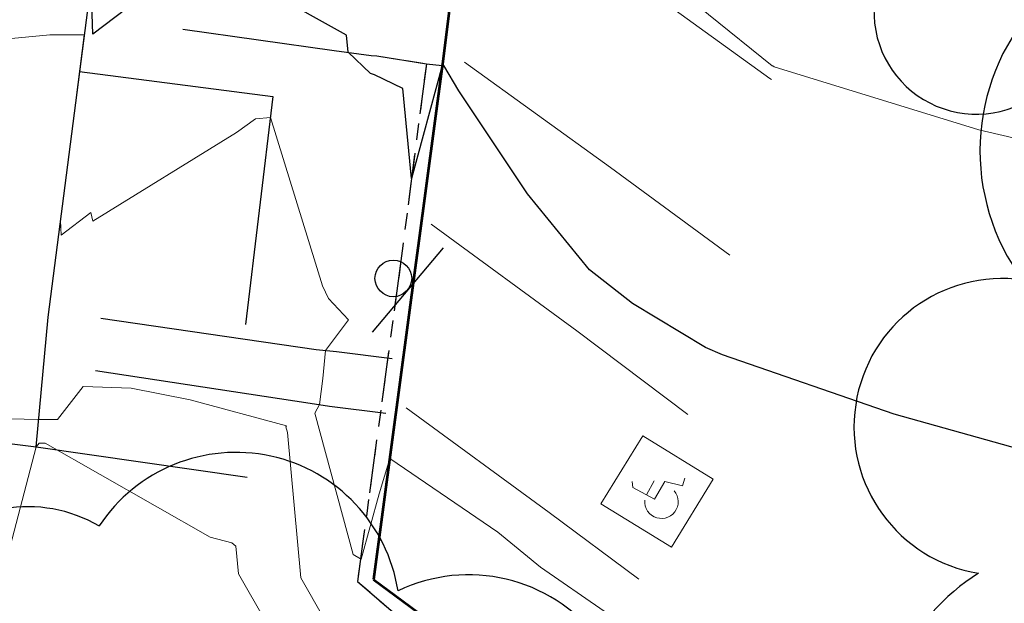
# Model space of a CAD drawing. Units: feet. Extents: x 1741675 to 1751173, y 661247 to 685871.
# Drawn here: x 1744062 to 1744116, y 661932 to 661963 of the extents above; entities that cross this region are included whole.
import ezdxf

# ---------------------------------------------------------------- set-up
doc = ezdxf.new("R2010")
doc.units = ezdxf.units.FT
doc.header["$MEASUREMENT"] = 0
doc.linetypes.add('CURB', pattern=[0.1, 0.055, -0.045])
doc.linetypes.add('DGN STYLE 3', pattern=[128.89551654854233, 92.06822610610166, -36.82729044244066])
for name, color, linetype, lineweight in [('JC_Napier_BC', 7, 'Continuous', 0), ('JC_Napier_Buildings_Footprint', 7, 'Continuous', 0), ('JC_Napier_EP', 7, 'Continuous', 13), ('JC_Napier_Pavement_Markings', 7, 'Continuous', 0), ('JC_Napier_Sidewalk', 7, 'Continuous', 13), ('SURVEY - CONTOURS - Index with Text', 31, 'DGN STYLE 3', 30), ('SURVEY - CONTOURS - Intermediate with optional Text', 13, 'DGN STYLE 3', 0), ('SURVEY - NON-TRANSPORTATION - Features', 252, 'Continuous', 30), ('SURVEY - TRAFFIC CONTROL - Signs and Devices with Text', 2, 'Continuous', 30), ('SURVEY - TRANSPORTATION - Features', 191, 'DGN STYLE 3', 30), ('SURVEY - VEGETATION - Features - Points - Locators', 3, 'Continuous', 0), ('SURVEY - VEGETATION - Features with Text', 3, 'Continuous', 30)]:
    doc.layers.add(name, color=color, linetype=linetype, lineweight=lineweight)
doc.layers.add('SURVEY - TRAFFIC CONTROL - Signs - Points - Locators', color=2, linetype='Continuous', lineweight=0, plot=False)
doc.layers.get('SURVEY - TRAFFIC CONTROL - Signs - Points - Locators').off()
doc.linetypes.add('FENCE', pattern='A,0.75,-0.115,[4,dgnlstyle-TDOTLINE.shx,S=0.0004682539682539682,R=0,X=0,Y=0],-0.115,0.75', length=1.73)

# ---------------------------------------------------------------- blocks, each defined once
blk = doc.blocks.new('CROSS-TREE_26')
at = {"layer": 'SURVEY - VEGETATION - Features with Text', "color": 3, "linetype": 'Continuous', "lineweight": 30}
blk.add_circle((0.00157388653497037, 0.0006140967398096109), 0.001173882610389149, dxfattribs=at)
for centre, radius, start, end in [((-0.01761854864525958, 0.05530314697284666), 0.0383326619090528, 31.96825000000002, 169.4924805555556), ((0.04351221606430045, 0.05046471917717099), 0.03808318440474682, 342.8640777777778, 138.7025638888889), ((-0.05937492352222762, 0.02890942785575135), 0.03364242656621302, 82.91550833333332, 239.7044277777777), ((0.07898205541914649, 0.01117252587869189), 0.02808583326084475, 273.1169777777778, 88.1172555555556), ((-0.070357190186769, -0.02244121472244842), 0.02309260639264287, 105.0316638888889, 283.7773055555555), ((0.04909957855124958, -0.03486294067442941), 0.0361969113974429, 262.9580666666666, 29.80373611111112), ((-0.03733987298619468, -0.06410022399950321), 0.03357160103682631, 145.0523472222222, 338.472038888889), ((0.01920988641268195, -0.07300917590373501), 0.02554871818454248, 187.6710166666667, 4.990163888888907)]:
    blk.add_arc(centre, radius, start, end, dxfattribs=at)
blk = doc.blocks.new('SURVPN-CROSS-TREE_26')
at = {"layer": 'SURVEY - VEGETATION - Features - Points - Locators', "color": 3, "linetype": 'Continuous', "lineweight": 0}
for p, q in [((2.328306436538696e-10, 1.999999999883585), (2.328306436538696e-10, -2.000000000058208)), ((2.000000000232831, -1.164153218269348e-10), (-1.999999999767169, -1.164153218269348e-10))]:
    blk.add_line(p, q, dxfattribs=at)
at = {"layer": 'SURVEY - VEGETATION - Features with Text', "color": 3, "linetype": 'Continuous', "lineweight": 30, "xscale": 166.6666666666667, "yscale": 166.6666666666667}
blk.add_blockref('CROSS-TREE_26', (6.135087460279465e-08, 0), dxfattribs=at)
blk = doc.blocks.new('CROSS-TREE_28')
at = {"layer": 'SURVEY - VEGETATION - Features with Text', "color": 3, "linetype": 'Continuous', "lineweight": 30}
for centre, radius, start, end in [((-0.0593749234446932, 0.02890942818805797), 0.033642426566213, 82.91550833333334, 239.7044277777778), ((-0.07035719011582842, -0.02244121459989401), 0.02309260639264287, 105.0316638888889, 283.7773055555555), ((-0.03733987287250784, -0.06410022408613258), 0.03357160103682631, 145.0523472222222, 338.472038888889)]:
    blk.add_arc(centre, radius, start, end, dxfattribs=at)
blk = doc.blocks.new('SURVPN-CROSS-TREE_28')
at = {"layer": 'SURVEY - VEGETATION - Features with Text', "color": 3, "linetype": 'Continuous', "lineweight": 30, "xscale": 350, "yscale": 350}
blk.add_blockref('CROSS-TREE_28', (-6.088521331548691e-08, 1.164153218269348e-10), dxfattribs=at)
blk = doc.blocks.new('CROSS-XSIGN_36')
at = {"layer": 'SURVEY - TRAFFIC CONTROL - Signs and Devices with Text', "color": 2, "linetype": 'Continuous', "lineweight": 30}
blk.add_line((-0.02448995346276206, -0.07499999999845386), (-0.02448995345912408, 0.07500000000118234), dxfattribs=at)
blk.add_circle((0.0005099987829453312, 0.0004299993911445199), 0.02499995237880828, dxfattribs=at)
blk = doc.blocks.new('SURVPN-CROSS-XSIGN_36')
at = {"layer": 'SURVEY - TRAFFIC CONTROL - Signs and Devices with Text', "color": 2, "linetype": 'Continuous', "lineweight": 30, "xscale": 49.99999999999999, "yscale": 49.99999999999999, "zscale": 49.99999999999999}
blk.add_blockref('CROSS-XSIGN_36', (2.328306436538696e-10, 1.164153218269348e-10), dxfattribs=at)
blk = doc.blocks.new('CROSS-TREE_155')
at = {"layer": 'SURVEY - VEGETATION - Features with Text', "color": 3, "linetype": 'Continuous', "lineweight": 30}
for centre, radius, start, end in [((-0.01761854867118018, 0.05530314671159431), 0.0383326619090528, 31.96825000000003, 169.4924805555556), ((0.04351221601245925, 0.05046471888931592), 0.03808318440474684, 342.8640777777778, 138.7025638888889), ((-0.05937492318253135, 0.0289094277516142), 0.033642426566213, 82.91550833333332, 239.7044277777777)]:
    blk.add_arc(centre, radius, start, end, dxfattribs=at)
blk = doc.blocks.new('SURVPN-CROSS-TREE_155')
at = {"layer": 'SURVEY - VEGETATION - Features with Text', "color": 3, "linetype": 'Continuous', "lineweight": 30, "xscale": 233.3333333333334, "yscale": 233.3333333333334}
blk.add_blockref('CROSS-TREE_155', (1.164153218269348e-10, 5.820766091346741e-11), dxfattribs=at)

msp = doc.modelspace()

# ---------------------------------------------------------------- linework, layer by layer
at = {"layer": 'JC_Napier_BC', "color": 53, "linetype": 'CURB', "lineweight": 30, "ltscale": 50}
msp.add_line((1744084.566506804, 661960.9225291461, 445.3280000000526), (1744085.434066399, 661960.8194675188, 444.9940029141546), dxfattribs=at)
at = {"layer": 'JC_Napier_BC', "color": 53, "linetype": 'CURB', "lineweight": 30, "ltscale": 16.40416666666667}
msp.add_line((1744084.566506803, 661960.9225291461, 445.3280000000526), (1744085.434066399, 661960.8194675188, 444.9940029141546), dxfattribs=at)
at = {"layer": 'JC_Napier_BC', "color": 53, "linetype": 'CURB', "lineweight": 30, "ltscale": 50, "extrusion": (-0.0515915683551369, 0.008299567562315596, 0.9986337803483998), "elevation": -84041.34914579667, "flags": 128}
msp.add_lwpolyline([(-930568.5427503893, 1614618.7903595), (-930568.5427503893, 1614621.526945884)], dxfattribs=at)
at = {"layer": 'JC_Napier_BC', "color": 53, "linetype": 'CURB', "lineweight": 30, "ltscale": 16.40416666666667, "extrusion": (-0.05159156835508846, 0.008299567562136644, 0.9986337803484037), "elevation": -84041.34914583064}
msp.add_lwpolyline([(-930568.5427451613, 1614618.790362512), (-930568.5427451613, 1614621.526948896)], dxfattribs=at)
at = {"layer": 'JC_Napier_BC', "color": 53, "linetype": 'CURB', "lineweight": 30, "ltscale": 50}
msp.add_polyline3d([(1744084.566506803, 661960.9225291462, 445.3279999999941), (1744083.285669476, 661951.0048980565, 444.8080000000045), (1744083.178714305, 661950.1764876395, 444.9130000000054), (1744080.811577978, 661932.7110573689, 443.9089999999997), (1744083.45660089, 661930.4350573123, 443.9089999999997)], dxfattribs=at)
at = {"layer": 'JC_Napier_BC', "color": 53, "linetype": 'CURB', "lineweight": 30, "ltscale": 16.40416666666667}
msp.add_polyline3d([(1744084.566506803, 661960.9225291462, 445.3279999999941), (1744083.285669476, 661951.0048980565, 444.8080000000047), (1744083.178714305, 661950.1764876395, 444.9130000000055), (1744080.811577978, 661932.7110573689, 443.9089999999997), (1744083.45660089, 661930.4350573123, 443.9089999999997)], dxfattribs=at)
at = {"layer": 'JC_Napier_Buildings_Footprint', "color": 252, "linetype": 'Continuous', "lineweight": 30}
for points in [[(1744048.530508082, 662017.4990369454, 448.5184231684131), (1744049.148, 662022.954, 448.292), (1744041.954, 662023.787, 448.067), (1744039.452, 662005.2279999999, 447.1640000000025), (1744042.476128418, 662004.8340094519, 447.668138429233), (1744041.723088548, 661999.3775047213, 447.3374999999942), (1744040.718561461, 661991.3810079045, 446.6608189306837), (1744037.318197562, 661991.9267798761, 446.6605551181096), (1744034.966048505, 661972.7073573516, 444.4881870321191), (1744038.318819004, 661972.2779561618, 445.0442768652076), (1744036.505912648, 661957.8463892161, 443.8230460717129), (1744033.01175623, 661958.3282629874, 443.4190930522269), (1744030.900241963, 661939.1150800653, 442.0823934658575), (1744038.636627488, 661938.1302384585, 442.2162098408726), (1744039.25905765, 661943.0606608859, 442.7407167143993), (1744048.910738215, 661941.8480922282, 442.997199999998), (1744063.30276981, 661940.0403530598, 442.8421999999992), (1744063.945485056, 661947.1203913987, 443.5926999999938), (1744072.714977272, 662014.9523291516, 448.8361000000005), (1744048.530508082, 662017.4990369454, 448.51842316841)], [(1744048.530508082, 662017.4990369455, 448.5184231684132), (1744049.148, 662022.954, 448.292), (1744041.954, 662023.787, 448.0670000000001), (1744039.452, 662005.2279999999, 447.1640000000026), (1744042.476128418, 662004.8340094519, 447.668138429233), (1744041.723088548, 661999.3775047213, 447.3374999999943), (1744040.718561461, 661991.3810079045, 446.6608189306837), (1744037.318197562, 661991.9267798761, 446.6605551181096), (1744034.966048505, 661972.7073573516, 444.4881870321191), (1744038.318819004, 661972.2779561618, 445.0442768652076), (1744036.505912648, 661957.8463892163, 443.8230460717129), (1744033.01175623, 661958.3282629874, 443.4190930522269), (1744030.900241963, 661939.1150800653, 442.0823934658576), (1744038.636627488, 661938.1302384585, 442.2162098408726), (1744039.25905765, 661943.0606608859, 442.7407167143993), (1744048.910738215, 661941.8480922282, 442.9971999999981), (1744063.30276981, 661940.0403530598, 442.8421999999993), (1744063.945485056, 661947.1203913987, 443.5926999999939), (1744072.714977272, 662014.9523291517, 448.8361000000006), (1744048.530508082, 662017.4990369455, 448.51842316841)]]:
    msp.add_polyline3d(points, dxfattribs=at)
at = {"layer": 'JC_Napier_EP', "color": 7, "linetype": 'DGN STYLE 3', "lineweight": 53}
for points in [[(1744086.687658668, 661970.8281605762, 445.5910000000039), (1744085.447175578, 661960.9177473258, 444.9989999999997), (1744084.124999747, 661951.0053655726, 444.4949999999989), (1744084, 661950.07, 444.59), (1744082.669950158, 661940.1586024981, 444.0509999999957), (1744081.684059739, 661932.8128166569, 443.5499999999919), (1744089.747691914, 661926.8984584134, 443.5879999999923)], [(1744086.687658668, 661970.8281605762, 445.5910000000039), (1744085.447175578, 661960.9177473258, 444.9989999999997), (1744084.124999747, 661951.0053655726, 444.4949999999989), (1744084, 661950.07, 444.59), (1744082.669950158, 661940.1586024982, 444.0509999999957), (1744081.68405974, 661932.812816657, 443.5499999999919), (1744089.747691915, 661926.8984584135, 443.5879999999924)]]:
    msp.add_polyline3d(points, dxfattribs=at)
at = {"layer": 'JC_Napier_Pavement_Markings', "color": 7, "linetype": 'Continuous', "lineweight": 0, "extrusion": (-0.5653897068309677, -0.7807259305655783, 0.2660855139839532), "elevation": -1502788.82173554, "flags": 128}
msp.add_lwpolyline([(1024309.042499791, 415287.4146970048), (1024318.954326117, 415287.6076301581), (1024328.869988539, 415287.6494082211), (1024328.969874967, 415287.6494699868)], dxfattribs=at)
at = {"layer": 'JC_Napier_Pavement_Markings', "color": 7, "linetype": 'Continuous', "lineweight": 0, "extrusion": (-0.5653897068118438, -0.7807259305322247, 0.2660855141224512), "elevation": -1502788.821680046, "flags": 128}
msp.add_lwpolyline([(1024309.042493202, 415287.4149140739), (1024318.954319528, 415287.6078472271), (1024328.869981949, 415287.6496252901), (1024328.969868378, 415287.6496870558)], dxfattribs=at)
at = {"layer": 'JC_Napier_Pavement_Markings', "color": 7, "linetype": 'Continuous', "lineweight": 0, "extrusion": (-0.5729641140281773, -0.7797093244421106, 0.2525183031265921), "elevation": -1515323.844005338, "flags": 128}
msp.add_lwpolyline([(1013444.30143442, 395923.1244194663), (1013454.107123945, 395923.4006725128), (1013462.181282228, 395923.4151414194)], dxfattribs=at)
at = {"layer": 'JC_Napier_Pavement_Markings', "color": 7, "linetype": 'Continuous', "lineweight": 0, "extrusion": (-0.5729641140169947, -0.7797093244110793, 0.252518303247782), "elevation": -1515323.843965239, "flags": 128}
msp.add_lwpolyline([(1013444.301419262, 395923.1246117358), (1013454.107108788, 395923.4008647822), (1013462.181267071, 395923.4153336888)], dxfattribs=at)
at = {"layer": 'JC_Napier_Pavement_Markings', "color": 7, "linetype": 'Continuous', "lineweight": 0, "extrusion": (-0.5323222797300468, -0.7107606596100703, 0.4598394015889283), "elevation": -1398700.343574063, "flags": 128}
msp.add_lwpolyline([(999158.673319392, 724797.9675118432), (999168.5134504467, 724798.1947046466), (999176.0796897641, 724798.1293894856)], dxfattribs=at)
at = {"layer": 'JC_Napier_Pavement_Markings', "color": 7, "linetype": 'Continuous', "lineweight": 0, "extrusion": (-0.5323222797635794, -0.7107606596577032, 0.4598394014764852), "elevation": -1398700.343664128, "flags": 128}
msp.add_lwpolyline([(999158.6733224337, 724797.9673338463), (999168.5134534882, 724798.1945266497), (999176.0796928057, 724798.1292114885)], dxfattribs=at)
at = {"layer": 'JC_Napier_Pavement_Markings', "color": 7, "linetype": 'Continuous', "lineweight": 0, "extrusion": (-0.2478680968198316, -0.3372035383226513, 0.9082153821212229), "elevation": -655108.4834856619, "flags": 128}
msp.add_lwpolyline([(1013222.60122608, 1422746.509091065), (1013232.250523573, 1422746.522565631), (1013238.339083635, 1422746.489113069)], dxfattribs=at)
at = {"layer": 'JC_Napier_Pavement_Markings', "color": 7, "linetype": 'Continuous', "lineweight": 0, "extrusion": (-0.2478680966638702, -0.337203538110929, 0.9082153822423961), "elevation": -655108.4830734504, "flags": 128}
msp.add_lwpolyline([(1013222.601227078, 1422746.509280159), (1013232.25052457, 1422746.522754726), (1013238.339084633, 1422746.489302163)], dxfattribs=at)
at = {"layer": 'JC_Napier_Pavement_Markings', "color": 7, "linetype": 'Continuous', "lineweight": 0, "extrusion": (-0.03205849517542071, -0.05209159483595535, 0.9981276063883486), "elevation": -89950.89956089156, "flags": 128}
msp.add_lwpolyline([(1138408.962826305, 1475117.48442092), (1138408.962826305, 1475113.125791362)], dxfattribs=at)
at = {"layer": 'JC_Napier_Pavement_Markings', "color": 7, "linetype": 'Continuous', "lineweight": 0, "extrusion": (-0.03205849517501615, -0.05209159483683092, 0.9981276063883161), "elevation": -89950.89956076557, "flags": 128}
msp.add_lwpolyline([(1138408.962845717, 1475117.484405947), (1138408.962845717, 1475113.125776389)], dxfattribs=at)
at = {"layer": 'JC_Napier_Pavement_Markings', "color": 7, "linetype": 'Continuous', "lineweight": 0, "extrusion": (0.008141317801677867, -0.005010415452808907, 0.999954306296764), "elevation": 11327.2065131469, "flags": 128}
msp.add_lwpolyline([(1744038.7819571, 662003.3487230177), (1744034.933315444, 662005.7171863269)], dxfattribs=at)
at = {"layer": 'JC_Napier_Pavement_Markings', "color": 7, "linetype": 'Continuous', "lineweight": 0, "extrusion": (0.008141317801526333, -0.005010415452392198, 0.9999543062967673), "elevation": 11327.20651315845, "flags": 128}
msp.add_lwpolyline([(1744038.781957103, 662003.3487230117), (1744034.933315447, 662005.7171863207)], dxfattribs=at)
at = {"layer": 'JC_Napier_Pavement_Markings', "color": 7, "linetype": 'Continuous', "lineweight": 0, "extrusion": (-0.0008997817530468965, -0.002823453003844219, 0.9999956092433268), "elevation": -2993.735012462692, "flags": 128}
msp.add_lwpolyline([(1744098.344751821, 661932.5345161726), (1744098.211548868, 661932.116536339)], dxfattribs=at)
at = {"layer": 'JC_Napier_Pavement_Markings', "color": 7, "linetype": 'Continuous', "lineweight": 0, "extrusion": (-0.0008997817540415289, -0.002823453003230332, 0.9999956092433276), "elevation": -2993.735013791073, "flags": 128}
msp.add_lwpolyline([(1744098.34475182, 661932.5345161697), (1744098.211548867, 661932.1165363361)], dxfattribs=at)
at = {"layer": 'JC_Napier_Pavement_Markings', "color": 7, "linetype": 'Continuous', "lineweight": 0, "extrusion": (0.006378618715966003, -0.06747905707358558, 0.9977003007315054), "elevation": -33098.6271279135, "flags": 128}
msp.add_lwpolyline([(1798649.085360379, 493759.0919053345), (1798649.085360379, 493759.4238623312)], dxfattribs=at)
at = {"layer": 'JC_Napier_Pavement_Markings', "color": 7, "linetype": 'Continuous', "lineweight": 0, "extrusion": (0.006378618670230915, -0.06747905708309161, 0.9977003007311549), "elevation": -33098.62721397243, "flags": 128}
msp.add_lwpolyline([(1798649.085021412, 493759.0931343384), (1798649.085021412, 493759.4250913353)], dxfattribs=at)
at = {"layer": 'JC_Napier_Pavement_Markings', "color": 7, "linetype": 'Continuous', "lineweight": 0, "extrusion": (-0.004748114888833835, 0.002528166319796229, 0.9999855317853663), "elevation": -6163.271073788449, "flags": 128}
msp.add_lwpolyline([(1744079.458362946, 661954.8951005037), (1744078.260509545, 661955.5328965299)], dxfattribs=at)
at = {"layer": 'JC_Napier_Pavement_Markings', "color": 7, "linetype": 'Continuous', "lineweight": 0, "extrusion": (-0.004748114888773271, 0.002528166319750069, 0.9999855317853669), "elevation": -6163.271073713373, "flags": 128}
msp.add_lwpolyline([(1744079.458362946, 661954.8951005033), (1744078.260509545, 661955.5328965295)], dxfattribs=at)
at = {"layer": 'JC_Napier_Pavement_Markings', "color": 7, "linetype": 'Continuous', "lineweight": 0, "extrusion": (-0.0351431582882399, -0.06113250037114954, 0.9975107898283102), "elevation": -101315.6451916213, "flags": 128}
msp.add_lwpolyline([(1182154.060058979, 1439542.837736891), (1182154.060058979, 1439541.971242292)], dxfattribs=at)
at = {"layer": 'JC_Napier_Pavement_Markings', "color": 7, "linetype": 'Continuous', "lineweight": 0, "extrusion": (-0.03514315828204401, -0.0611325003761926, 0.9975107898282194), "elevation": -101315.6451841533, "flags": 128}
msp.add_lwpolyline([(1182154.060220349, 1439542.837604899), (1182154.060220349, 1439541.971110301)], dxfattribs=at)
at = {"layer": 'JC_Napier_Pavement_Markings', "color": 7, "linetype": 'Continuous', "lineweight": 0, "extrusion": (-0.02666507041797316, -0.04605218180239536, 0.9985830814563421), "elevation": -76546.3304300659, "flags": 128}
msp.add_lwpolyline([(1177655.655665738, 1444751.357067964), (1177655.655665738, 1444750.235202482)], dxfattribs=at)
at = {"layer": 'JC_Napier_Pavement_Markings', "color": 7, "linetype": 'Continuous', "lineweight": 0, "extrusion": (-0.02666507041906059, -0.04605218180283128, 0.9985830814562932), "elevation": -76546.33043225105, "flags": 128}
msp.add_lwpolyline([(1177655.655646091, 1444751.357083863), (1177655.655646091, 1444750.235218381)], dxfattribs=at)
at = {"layer": 'JC_Napier_Pavement_Markings', "color": 7, "linetype": 'Continuous', "lineweight": 0, "extrusion": (-0.04454672885098727, 0.0111174085411358, 0.9989454400396481), "elevation": -69890.79252626047, "flags": 128}
msp.add_lwpolyline([(-1064556.355404145, 1530319.151081975), (-1064556.355404145, 1530318.173146429)], dxfattribs=at)
at = {"layer": 'JC_Napier_Pavement_Markings', "color": 7, "linetype": 'Continuous', "lineweight": 0, "extrusion": (-0.04454672885343777, 0.01111740854167067, 0.9989454400395329), "elevation": -69890.79253018039, "flags": 128}
msp.add_lwpolyline([(-1064556.355401662, 1530319.151083523), (-1064556.355401662, 1530318.173147978)], dxfattribs=at)
at = {"layer": 'JC_Napier_Pavement_Markings', "color": 7, "linetype": 'Continuous', "lineweight": 0, "extrusion": (-0.02938574581143035, -0.04774866588613755, 0.9984270343140756), "elevation": -82414.51591951614, "flags": 128}
msp.add_lwpolyline([(1138413.486040909, 1475553.365934887), (1138413.486040909, 1475557.723257285)], dxfattribs=at)
at = {"layer": 'JC_Napier_Pavement_Markings', "color": 7, "linetype": 'Continuous', "lineweight": 0, "extrusion": (-0.02938574581293425, -0.04774866588334595, 0.9984270343141647), "elevation": -82414.51592029116, "flags": 128}
msp.add_lwpolyline([(1138413.485968582, 1475553.365990644), (1138413.485968582, 1475557.723313043)], dxfattribs=at)
at = {"layer": 'JC_Napier_Pavement_Markings', "color": 7, "linetype": 'Continuous', "lineweight": 0, "flags": 128}
for points, elevation in [([(1744098.077962726, 661937.6512502284), (1744098.168185636, 661937.5242819786)], 444.4817999999942), ([(1744098.077962727, 661937.6512502284), (1744098.168185637, 661937.5242819786)], 444.4817999999942), ([(1744098.235442728, 661937.3835342228), (1744098.278093547, 661937.2336001396)], 444.4487999999984), ([(1744098.235442728, 661937.3835342228), (1744098.278093547, 661937.2336001396)], 444.4487999999984), ([(1744096.470354393, 661936.9803198129), (1744096.470026299, 661937.1361593903)], 444.3828999999969), ([(1744096.470354393, 661936.9803198129), (1744096.4700263, 661937.1361593903)], 444.3828999999969), ([(1744098.284327134, 661936.9232333155), (1744098.247909889, 661936.771658808)], 444.422000000006), ([(1744098.284327134, 661936.9232333155), (1744098.247909889, 661936.771658808)], 444.422000000006), ([(1744098.294497713, 661937.0787448139), (1744098.284327134, 661936.9232333155)], 444.422000000006), ([(1744098.294497714, 661937.0787448139), (1744098.284327134, 661936.9232333155)], 444.422000000006), ([(1744096.626522049, 661936.5442970544), (1744096.549750552, 661936.6801235676)], 444.3729000000022), ([(1744096.62652205, 661936.5442970544), (1744096.549750552, 661936.6801235676)], 444.3729000000022), ([(1744096.725275144, 661936.4238904715), (1744096.626522049, 661936.5442970544)], 444.3729000000022), ([(1744096.725275144, 661936.4238904715), (1744096.62652205, 661936.5442970544)], 444.3729000000022), ([(1744097.121599809, 661936.184061557), (1744096.976258889, 661936.2408199759)], 444.3601999999955), ([(1744097.121599809, 661936.184061557), (1744096.976258889, 661936.2408199759)], 444.3601999999956), ([(1744097.584197298, 661936.1696258932), (1744097.429998145, 661936.1479723902)], 444.3724999999977), ([(1744097.584197298, 661936.1696258932), (1744097.429998145, 661936.1479723902)], 444.3724999999978), ([(1744097.870942131, 661936.2890482247), (1744097.732819051, 661936.2171979846)], 444.3727999999974), ([(1744097.870942131, 661936.2890482247), (1744097.732819051, 661936.2171979846)], 444.3727999999975), ([(1744098.186230227, 661936.6286144705), (1744098.10092856, 661936.4980373086)], 444.3962000000029), ([(1744098.186230228, 661936.6286144705), (1744098.10092856, 661936.4980373086)], 444.396200000003), ([(1744097.429998145, 661936.1479723902), (1744097.274158552, 661936.1528936477)], 444.3724999999977), ([(1744097.429998145, 661936.1479723902), (1744097.274158553, 661936.1528936477)], 444.3724999999978)]:
    msp.add_lwpolyline(points, dxfattribs=dict(at, elevation=elevation))
at = {"layer": 'JC_Napier_Pavement_Markings', "color": 7, "linetype": 'Continuous', "lineweight": 0, "extrusion": (0.08923629431752422, -0.1867432551470416, 0.9783475049457444), "elevation": 32459.34712650151, "flags": 128}
msp.add_lwpolyline([(1859058.381543733, -151288.5609728524), (1859058.381543733, -151288.7204170341)], dxfattribs=at)
at = {"layer": 'JC_Napier_Pavement_Markings', "color": 7, "linetype": 'Continuous', "lineweight": 0, "extrusion": (0.08923629426538826, -0.1867432553203098, 0.9783475049174271), "elevation": 32459.346920866, "flags": 128}
msp.add_lwpolyline([(1859058.381634751, -151288.5598985214), (1859058.381634751, -151288.719342703)], dxfattribs=at)
at = {"layer": 'JC_Napier_Pavement_Markings', "color": 7, "linetype": 'Continuous', "lineweight": 0, "extrusion": (0.003938877247664796, -0.002424105265772717, 0.9999893044226466), "elevation": 5709.478076501919, "flags": 128}
msp.add_lwpolyline([(1744078.795510655, 661952.7337863616), (1744082.64398063, 661950.3653458229)], dxfattribs=at)
at = {"layer": 'JC_Napier_Pavement_Markings', "color": 7, "linetype": 'Continuous', "lineweight": 0, "extrusion": (0.003938877247736688, -0.002424105265854916, 0.9999893044226461), "elevation": 5709.478076572896, "flags": 128}
msp.add_lwpolyline([(1744078.795510655, 661952.7337863625), (1744082.643980629, 661950.3653458238)], dxfattribs=at)
at = {"layer": 'JC_Napier_Pavement_Markings', "color": 7, "linetype": 'Continuous', "lineweight": 0, "extrusion": (-0.01093872664805501, 0.06243079912819318, 0.9979893484298992), "elevation": 22690.5495176491, "flags": 128}
msp.add_lwpolyline([(-1832165.868417235, -350266.3578517424), (-1832165.868417235, -350266.5140478482)], dxfattribs=at)
at = {"layer": 'JC_Napier_Pavement_Markings', "color": 7, "linetype": 'Continuous', "lineweight": 0, "extrusion": (-0.01093872677972707, 0.06243079911030995, 0.9979893484295745), "elevation": 22690.54927616261, "flags": 128}
msp.add_lwpolyline([(-1832165.869152569, -350266.3540210244), (-1832165.869152569, -350266.5102171301)], dxfattribs=at)
at = {"layer": 'JC_Napier_Pavement_Markings', "color": 7, "linetype": 'Continuous', "lineweight": 0, "extrusion": (0.04270729187787937, -0.1193134954715035, 0.9919376880726074), "elevation": -4051.548445878012, "flags": 128}
msp.add_lwpolyline([(1865147.79761505, 35219.58005115786), (1865147.79761505, 35219.73708216054)], dxfattribs=at)
at = {"layer": 'JC_Napier_Pavement_Markings', "color": 7, "linetype": 'Continuous', "lineweight": 0, "extrusion": (0.04270729173884443, -0.119313495520594, 0.9919376880726887), "elevation": -4051.548720863138, "flags": 128}
msp.add_lwpolyline([(1865147.797573806, 35219.58220375213), (1865147.797573806, 35219.73923475482)], dxfattribs=at)
at = {"layer": 'JC_Napier_Pavement_Markings', "color": 7, "linetype": 'Continuous', "lineweight": 0, "extrusion": (-0.06469728413547751, -0.1500426557563633, 0.9865604202881194), "elevation": -211718.7219125903, "flags": 128}
msp.add_lwpolyline([(1339460.306924121, 1281038.818503866), (1339460.306924121, 1281038.660606105)], dxfattribs=at)
at = {"layer": 'JC_Napier_Pavement_Markings', "color": 7, "linetype": 'Continuous', "lineweight": 0, "extrusion": (-0.06469728410011076, -0.1500426557247502, 0.9865604202952467), "elevation": -211718.7218299782, "flags": 128}
msp.add_lwpolyline([(1339460.307082723, 1281038.818351684), (1339460.307082723, 1281038.660453923)], dxfattribs=at)
at = {"layer": 'JC_Napier_Pavement_Markings', "color": 7, "linetype": 'Continuous', "lineweight": 0, "extrusion": (0.01786701664672537, -0.1686646285029478, 0.9855115487948928), "elevation": -80045.55520396605, "flags": 128}
msp.add_lwpolyline([(1804124.380455147, 467726.2354724596), (1804124.380455147, 467726.0774613569)], dxfattribs=at)
at = {"layer": 'JC_Napier_Pavement_Markings', "color": 7, "linetype": 'Continuous', "lineweight": 0, "extrusion": (0.01786701661991237, -0.1686646285427086, 0.9855115487885742), "elevation": -80045.55527705248, "flags": 128}
msp.add_lwpolyline([(1804124.380368829, 467726.2357928992), (1804124.380368829, 467726.0777817965)], dxfattribs=at)
at = {"layer": 'JC_Napier_Pavement_Markings', "color": 7, "linetype": 'Continuous', "lineweight": 0, "extrusion": (0.03478887779834618, -0.03023434492953955, 0.9989372444594373), "elevation": 41105.85432300077, "flags": 128}
msp.add_lwpolyline([(1643696.670881183, -881252.0933623901), (1643696.670881183, -881251.9371497299)], dxfattribs=at)
at = {"layer": 'JC_Napier_Pavement_Markings', "color": 7, "linetype": 'Continuous', "lineweight": 0, "extrusion": (0.03478887779899135, -0.03023434489699351, 0.9989372444603998), "elevation": 41105.85434566983, "flags": 128}
msp.add_lwpolyline([(1643696.670402888, -881252.0942534413), (1643696.670402888, -881251.9380407813)], dxfattribs=at)
at = {"layer": 'JC_Napier_Pavement_Markings', "color": 7, "linetype": 'Continuous', "lineweight": 0, "extrusion": (0.03018370087644889, -0.01828864660999585, 0.9993770407641831), "elevation": 40981.46682592103, "flags": 128}
msp.add_lwpolyline([(1469929.5002583, -1147894.520680994), (1469929.5002583, -1147894.364838631)], dxfattribs=at)
at = {"layer": 'JC_Napier_Pavement_Markings', "color": 7, "linetype": 'Continuous', "lineweight": 0, "extrusion": (0.03018370088468717, -0.01828864664118159, 0.9993770407633638), "elevation": 40981.46681964606, "flags": 128}
msp.add_lwpolyline([(1469929.500987422, -1147894.519747547), (1469929.500987422, -1147894.363905184)], dxfattribs=at)
at = {"layer": 'JC_Napier_Pavement_Markings', "color": 7, "linetype": 'Continuous', "lineweight": 0, "extrusion": (-0.07715398382632883, 0.01576263884777468, 0.9968945791789027), "elevation": -123687.199827239, "flags": 128}
msp.add_lwpolyline([(-997649.46715744, 1571442.64514529), (-997649.46715744, 1571442.488950223)], dxfattribs=at)
at = {"layer": 'JC_Napier_Pavement_Markings', "color": 7, "linetype": 'Continuous', "lineweight": 0, "extrusion": (-0.0771539838467412, 0.0157626388610572, 0.9968945791771129), "elevation": -123687.1998540488, "flags": 128}
msp.add_lwpolyline([(-997649.4673361502, 1571442.645029724), (-997649.4673361502, 1571442.488834658)], dxfattribs=at)
at = {"layer": 'JC_Napier_Pavement_Markings', "color": 7, "linetype": 'Continuous', "lineweight": 0, "extrusion": (-0.001830950444843274, -0.0005860659025884654, 0.9999981520719058), "elevation": -3136.922787512302, "flags": 128}
msp.add_lwpolyline([(1744095.623001542, 661934.4924329028), (1744095.474379489, 661934.4448608033)], dxfattribs=at)
at = {"layer": 'JC_Napier_Pavement_Markings', "color": 7, "linetype": 'Continuous', "lineweight": 0, "extrusion": (-0.001830950446151092, -0.0005860659042483939, 0.9999981520719025), "elevation": -3136.922790892032, "flags": 128}
msp.add_lwpolyline([(1744095.623001538, 661934.4924328958), (1744095.474379485, 661934.4448607963)], dxfattribs=at)
at = {"layer": 'JC_Napier_Pavement_Markings', "color": 7, "linetype": 'Continuous', "lineweight": 0, "extrusion": (-0.01581268658397022, -0.01204776147826063, 0.9998023856674679), "elevation": -35109.43854366991, "flags": 128}
msp.add_lwpolyline([(530473.5799131128, 1788128.322485147), (530473.5799131128, 1788128.166544643)], dxfattribs=at)
at = {"layer": 'JC_Napier_Pavement_Markings', "color": 7, "linetype": 'Continuous', "lineweight": 0, "extrusion": (-0.0158126865807625, -0.0120477614884019, 0.9998023856673964), "elevation": -35109.43854478825, "flags": 128}
msp.add_lwpolyline([(530473.5808137382, 1788128.322217942), (530473.580813738, 1788128.166277438)], dxfattribs=at)
at = {"layer": 'JC_Napier_Pavement_Markings', "color": 7, "linetype": 'Continuous', "lineweight": 0, "extrusion": (-0.08764167030976311, -0.09469640790540097, 0.9916408260832793), "elevation": -215097.9979602022, "flags": 128}
msp.add_lwpolyline([(830407.4247382956, 1656561.097816049), (830407.4247382955, 1656560.940487026)], dxfattribs=at)
at = {"layer": 'JC_Napier_Pavement_Markings', "color": 7, "linetype": 'Continuous', "lineweight": 0, "extrusion": (-0.08764167035355908, -0.09469640787728471, 0.9916408260820936), "elevation": -215097.998017976, "flags": 128}
msp.add_lwpolyline([(830407.4240749159, 1656561.098141089), (830407.424074916, 1656560.940812065)], dxfattribs=at)
at = {"layer": 'JC_Napier_Sidewalk', "color": 53, "linetype": 'DGN STYLE 3', "lineweight": 30, "extrusion": (-0.009338865564219357, 0.001305770275563601, 0.999955539288603), "elevation": -14978.4783943491, "flags": 128}
msp.add_lwpolyline([(1743999.383848096, 661982.9220113966), (1744007.648717596, 661981.7664597904)], dxfattribs=at)
at = {"layer": 'JC_Napier_Sidewalk', "color": 53, "linetype": 'DGN STYLE 3', "lineweight": 30, "extrusion": (-0.009338865564202695, 0.001305770275589191, 0.9999555392886031), "elevation": -14978.47839430311, "flags": 128}
msp.add_lwpolyline([(1743999.383848096, 661982.9220113967), (1744007.648717596, 661981.7664597905)], dxfattribs=at)
at = {"layer": 'JC_Napier_Sidewalk', "color": 53, "linetype": 'DGN STYLE 3', "lineweight": 30, "extrusion": (-0.1343214080158831, 0.01757435508210181, 0.9907819646077934), "elevation": -222192.8769535632, "flags": 128}
msp.add_lwpolyline([(-882631.0154443746, 1628373.332111663), (-882631.0154443748, 1628375.384283681)], dxfattribs=at)
at = {"layer": 'JC_Napier_Sidewalk', "color": 53, "linetype": 'DGN STYLE 3', "lineweight": 30, "extrusion": (-0.1343214080261614, 0.01757435508261904, 0.9907819646063909), "elevation": -222192.8769711476, "flags": 128}
msp.add_lwpolyline([(-882631.01543442, 1628373.332114661), (-882631.01543442, 1628375.384286678)], dxfattribs=at)
at = {"layer": 'JC_Napier_Sidewalk', "color": 53, "linetype": 'DGN STYLE 3', "lineweight": 30, "extrusion": (-0.03616509874211817, 0.00278797294787839, 0.9993419398983587), "elevation": -60784.47058698779, "flags": 128}
msp.add_lwpolyline([(-794056.890585287, 1686947.681104479), (-794056.890585287, 1686947.984365343)], dxfattribs=at)
at = {"layer": 'JC_Napier_Sidewalk', "color": 53, "linetype": 'DGN STYLE 3', "lineweight": 30, "extrusion": (-0.03616509874998306, 0.002787972952740471, 0.9993419398980605), "elevation": -60784.47059748644, "flags": 128}
msp.add_lwpolyline([(-794056.8907827561, 1686947.681011151), (-794056.8907827561, 1686947.984272014)], dxfattribs=at)
at = {"layer": 'SURVEY - CONTOURS - Index with Text', "linetype": 'Continuous', "elevation": 444.9999999999999, "flags": 128}
for points in [[(1744071.333499905, 661966.2864670326), (1744066.389520761, 661962.5363599983), (1744066.299169001, 661965.3261140214)], [(1744117.778215044, 661939.6717830279), (1744110.056587516, 661941.8344068687), (1744100.702101551, 661945.0557703129), (1744099.778797989, 661945.464944404), (1744095.808354377, 661947.8634223492), (1744093.453873041, 661949.6838635901), (1744090.080882024, 661953.8356867742), (1744086.329974717, 661959.4535887052), (1744085.511076342, 661960.8317675194), (1744085.460586033, 661960.9188169278), (1744085.449270989, 661960.9344878888), (1744085.446024646, 661960.9251513748), (1744085.444498773, 661960.9177618603), (1744085.41848893, 661960.8213180423), (1744084.392660087, 661957.0175715808), (1744083.758594028, 661954.6667926128), (1744083.288697076, 661959.5810886953), (1744081.735423639, 661960.3202606647), (1744081.518404074, 661960.3828846738), (1744080.30432665, 661961.5449764001), (1744080.207646315, 661962.4714886788), (1744075.99946818, 661964.8477066308)]]:
    msp.add_lwpolyline(points, dxfattribs=at)
at = {"layer": 'SURVEY - CONTOURS - Intermediate with optional Text', "linetype": 'Continuous', "flags": 128}
for points, elevation in [([(1744119.511942544, 661956.1927038305), (1744114.674782769, 661957.3292287174), (1744103.530071956, 661960.7590686511), (1744103.455027994, 661960.8131489239), (1744103.405519453, 661960.8050711502), (1744096.467777201, 661966.4278559868), (1744095.466517335, 661967.2276015033), (1744090.339302825, 661973.0533947542), (1744089.969703655, 661973.332481871), (1744087.45389224, 661974.963589366), (1744087.204764269, 661975.1045940784), (1744086.196409062, 661972.2863177158), (1744086.070738449, 661971.9966955985), (1744085.743204015, 661970.9480026092), (1744085.395091304, 661971.7626023311), (1744079.10234565, 661973.9300768201), (1744078.415355724, 661973.9365611428), (1744078.361136506, 661974.038691662), (1744077.9789955, 661974.1039451567), (1744069.02437468, 661974.1719270307), (1744068.126204983, 661973.4906473566), (1744067.97165102, 661978.2627463121), (1744068.73183714, 661984.1900879921), (1744046.513225863, 661984.2079257325)], 445.9999999999997), ([(1744094.257084449, 661931.0916493114), (1744090.784008999, 661933.4948102356), (1744088.453730363, 661935.4024097485), (1744082.569590055, 661939.4108278917), (1744082.002506629, 661937.4837799518), (1744081.016517165, 661933.9320994442), (1744080.979805008, 661933.9522860339), (1744080.577248692, 661934.1736361221), (1744078.487358307, 661941.8854195441), (1744078.743071429, 661942.3462816328), (1744078.922495968, 661943.7792560484), (1744079.065904412, 661945.2944243698), (1744080.32386915, 661946.9651155685), (1744079.236792358, 661948.1214679164), (1744078.912442387, 661948.8164680062), (1744076.06584229, 661957.9866693927), (1744075.26152799, 661957.9197569975), (1744074.212590005, 661957.1815377761), (1744066.386788229, 661952.3351122048), (1744066.277829923, 661952.8146626124), (1744064.652836539, 661951.5820726398), (1744064.626686982, 661952.3894817308), (1744065.922951605, 661962.4967477294), (1744064.051053952, 661962.4982505427), (1744061.568054159, 661962.2651939436)], 443.9999999999995), ([(1744080.230546214, 661928.5214341867), (1744077.720987403, 661932.9134607831), (1744076.991480866, 661940.8350083272), (1744076.907553746, 661941.1447029316), (1744076.93627928, 661941.196473874), (1744071.686898256, 661942.6071206395), (1744068.476618834, 661943.2360605381), (1744065.855743886, 661943.3436180884), (1744064.461898625, 661941.5405487918), (1744063.437907007, 661941.5290006945), (1744048.98143056, 661941.8728822159)], 442.9999999999977), ([(1744077.33987106, 661927.8527392551), (1744074.320997771, 661933.1361268052), (1744074.183748944, 661934.6264809805), (1744073.968839416, 661934.8220802919), (1744072.777504762, 661935.1249380952), (1744063.787999416, 661940.2402608298), (1744063.470490812, 661940.2532910004), (1744063.305670686, 661940.040080742), (1744061.343605409, 661932.527923483), (1744050.432504121, 661935.1816536766), (1744047.174875723, 661935.3592094578), (1744046.917167561, 661935.5777372186), (1744042.47981012, 661936.0776564805), (1744039.695374946, 661934.188479927), (1744036.999314074, 661937.2435020906), (1744031.624463177, 661938.4696162665), (1744030.576378606, 661937.1730989427), (1744024.461035633, 661937.7433605742), (1744024.400042695, 661937.7474041836), (1744024.36053974, 661937.7514171085), (1744020.207869219, 661936.3884781423), (1744016.078753721, 661933.0586886883), (1744013.431602182, 661929.2905797882)], 441.999999999999)]:
    msp.add_lwpolyline(points, dxfattribs=dict(at, elevation=elevation))
at = {"layer": 'SURVEY - NON-TRANSPORTATION - Features', "color": 252, "linetype": 'FENCE', "lineweight": 30, "ltscale": 16.40416666666667, "extrusion": (-0.03328803448253983, -0.0647208547373802, 0.9973480424216776), "elevation": -100456.5283865737}
msp.add_lwpolyline([(1248178.786003202, 1382720.198770311), (1248188.78412248, 1382723.812416161), (1248193.134011668, 1382712.050892023)], dxfattribs=at)
at = {"layer": 'SURVEY - NON-TRANSPORTATION - Features', "color": 252, "linetype": 'FENCE', "lineweight": 30, "ltscale": 16.40416666666667, "extrusion": (-0.04592335767231152, 0.006542391459379734, 0.9989235417859034), "elevation": -75321.11685593847}
msp.add_lwpolyline([(-901304.5947306259, 1631532.526131355), (-901304.5947306259, 1631544.145755645)], dxfattribs=at)
at = {"layer": 'SURVEY - TRANSPORTATION - Features', "color": 53, "linetype": 'DGN STYLE 3', "lineweight": 30}
for points in [[(1744066.827, 661947.062, 443.293), (1744078.555, 661945.344, 443.563), (1744079.668, 661945.236, 444.515), (1744082.7, 661944.86, 444.702)], [(1744066.526, 661944.2119999999, 443.281), (1744078.232, 661942.4299999999, 443.523), (1744079.282, 661942.258, 444.503), (1744082.352, 661941.889, 444.593)]]:
    msp.add_polyline3d(points, dxfattribs=at)

# ---------------------------------------------------------------- block references
at = {"layer": 'SURVEY - TRAFFIC CONTROL - Signs - Points - Locators', "color": 2, "linetype": 'Continuous', "lineweight": 0, "xscale": 0.7999999999999998, "yscale": 0.7999999999999998, "zscale": 0.7999999999999998, "rotation": 139.8268422149845}
msp.add_blockref('SURVPN-CROSS-XSIGN_36', (1744082.793, 661949.228, 444.61), dxfattribs=at)
at = {"layer": 'SURVEY - VEGETATION - Features - Points - Locators', "color": 3, "linetype": 'Continuous', "lineweight": 0, "rotation": 337.0102777777777}
for name, p in [('SURVPN-CROSS-TREE_26', (1744124.4572, 661971.1693, 447.0625)), ('SURVPN-CROSS-TREE_28', (1744141.6933, 661938.7492000001, 446.0628)), ('SURVPN-CROSS-TREE_155', (1744072.933, 661917.315, 442.069))]:
    msp.add_blockref(name, p, dxfattribs=at)

doc.saveas('drawing.dxf')
